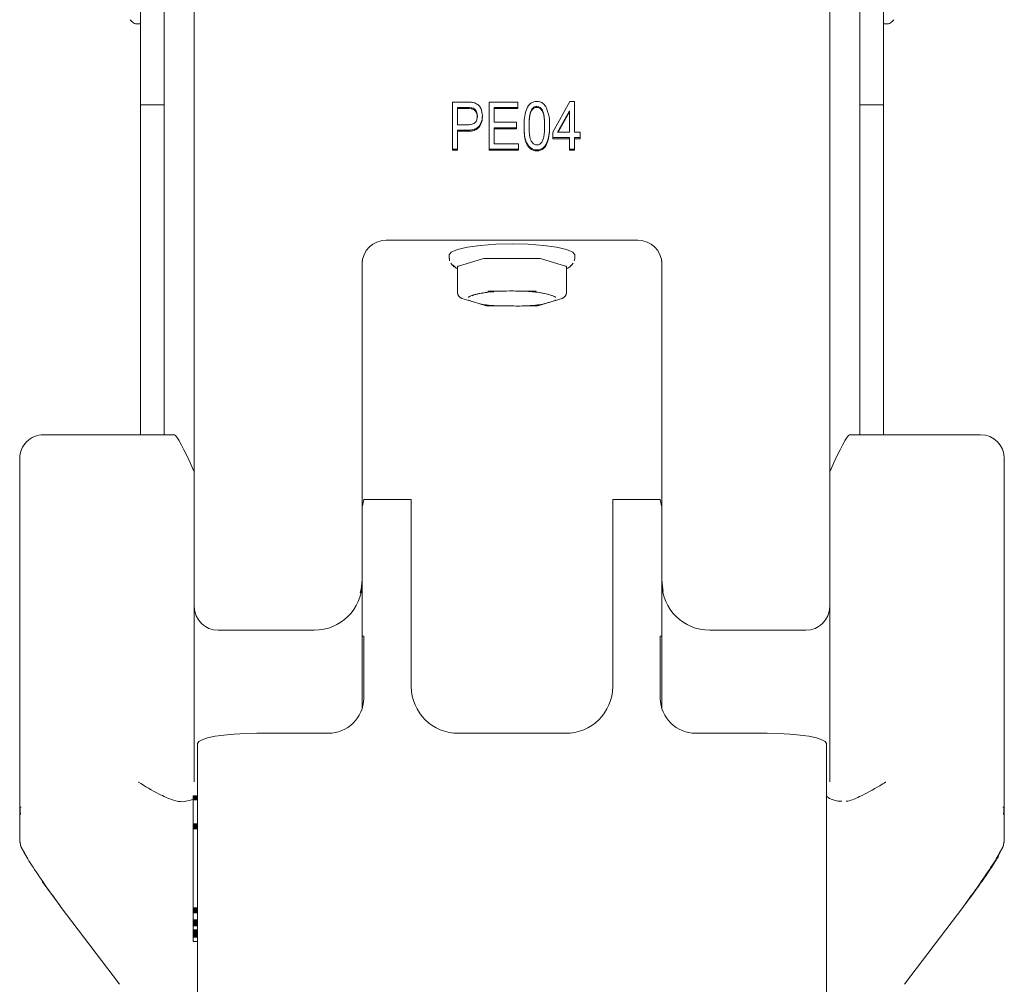
# Model space of a CAD drawing. Units: millimetres. Extents: x 150 to 12559, y 150 to 8760.
# Drawn here: x 3475 to 3557, y 3145 to 3225 of the extents above; entities that cross this region are included whole.
import ezdxf

# ---------------------------------------------------------------- set-up
doc = ezdxf.new("R2010")
doc.units = ezdxf.units.MM
doc.header["$LTSCALE"] = 30
doc.linetypes.add('SLD-Solid', pattern=[0])

msp = doc.modelspace()

# ---------------------------------------------------------------- linework, layer by layer
at = {"color": 7, "linetype": 'SLD-Solid', "lineweight": 15}
for p, q in [((3489.299994, 3176.6119235), (3489.299994, 3261.3053852)), ((3542.2999971, 3261.3053852), (3542.2999971, 3176.6119235)), ((3486.7999964, 3218.1659573), (3486.7999964, 3250.6659635)), ((3544.8000022, 3250.6659635), (3544.8000022, 3218.1659573)), ((3484.8000073, 3229.6659582), (3484.8000073, 3218.1659573)), ((3546.7999988, 3218.1659573), (3546.7999988, 3229.6659582)), ((3483.9464539, 3225.2695122), (3484.1535502, 3225.0624084)), ((3547.4464484, 3225.0624084), (3547.6535522, 3225.2695122)), ((3484.50711, 3224.9159598), (3484.8000073, 3224.9159598)), ((3546.7999988, 3224.9159598), (3547.092896, 3224.9159598)), ((3484.8000073, 3218.1659573), (3484.8000073, 3190.674805)), ((3484.8000073, 3218.1659573), (3486.7999964, 3218.1659573)), ((3486.7999964, 3218.1659573), (3486.7999964, 3190.674805)), ((3510.8321422, 3214.4677275), (3510.8321422, 3218.4069537)), ((3510.8321422, 3218.4069537), (3512.0642894, 3218.4069537)), ((3512.1097379, 3217.9465228), (3511.2477355, 3217.9465228)), ((3511.2477355, 3217.9465228), (3511.2477355, 3216.514089)), ((3512.1097379, 3217.8597086), (3511.2477355, 3217.8597086)), ((3512.1097379, 3217.9465228), (3512.1097379, 3217.8597086)), ((3513.8970726, 3214.4677275), (3513.8970726, 3218.4069537)), ((3513.8970726, 3218.4069537), (3516.2866899, 3218.4069537)), ((3516.2866899, 3217.9465228), (3514.312666, 3217.9465228)), ((3514.312666, 3217.9465228), (3514.312666, 3216.7187118)), ((3516.2866899, 3217.8597086), (3514.312666, 3217.8597086)), ((3516.2866899, 3218.4069537), (3516.2866899, 3217.9465228)), ((3516.2866899, 3217.9465228), (3516.2866899, 3217.8597086)), ((3517.8564974, 3218.048849), (3517.8564974, 3217.96202)), ((3519.195784, 3215.9001761), (3520.6219145, 3218.4581243)), ((3520.6219145, 3218.4581243), (3521.013964, 3218.4581243)), ((3521.013964, 3218.4581243), (3521.013964, 3215.9001761)), ((3544.8000022, 3218.1659573), (3544.8000022, 3190.674805)), ((3544.8000022, 3218.1659573), (3546.7999988, 3218.1659573)), ((3546.7999988, 3218.1659573), (3546.7999988, 3190.674805)), ((3513.3256578, 3217.2654801), (3513.3256578, 3217.178651)), ((3520.5983781, 3217.6803433), (3519.6056851, 3215.9001761)), ((3520.5983781, 3217.5935142), (3519.654099, 3215.9001761)), ((3520.5983781, 3215.9001761), (3520.5983781, 3217.6803433)), ((3511.2477355, 3216.514089), (3512.1178591, 3216.514089)), ((3514.312666, 3216.7187118), (3516.1827915, 3216.7187118)), ((3516.1827915, 3216.2582808), (3514.312666, 3216.2582808)), ((3514.312666, 3216.2582808), (3514.312666, 3214.9281584)), ((3516.1827915, 3216.1714666), (3514.312666, 3216.1714666)), ((3516.1827915, 3216.7187118), (3516.1827915, 3216.2582808)), ((3516.1827915, 3216.2582808), (3516.1827915, 3216.1714666)), ((3516.8061741, 3216.4357387), (3516.8061741, 3216.3489246)), ((3518.9360418, 3216.4357387), (3518.9360418, 3216.3489246)), ((3512.0918863, 3216.0536581), (3511.2477355, 3216.0536581)), ((3511.2477355, 3216.0536581), (3511.2477355, 3214.4677275)), ((3512.0918863, 3215.966829), (3511.2477355, 3215.966829)), ((3512.0918863, 3216.0536581), (3512.0918863, 3215.966829)), ((3519.195784, 3215.4397451), (3519.195784, 3215.9001761)), ((3520.5983781, 3215.4397451), (3519.195784, 3215.4397451)), ((3519.195784, 3215.4397451), (3519.195784, 3215.352916)), ((3520.5983781, 3215.352916), (3519.195784, 3215.352916)), ((3519.6056851, 3215.9001761), (3520.5983781, 3215.9001761)), ((3520.5983781, 3214.4677275), (3520.5983781, 3215.4397451)), ((3521.013964, 3215.9001761), (3521.4814954, 3215.9001761)), ((3521.4814954, 3215.4397451), (3521.013964, 3215.4397451)), ((3521.013964, 3215.4397451), (3521.013964, 3214.4677275)), ((3521.4814954, 3215.352916), (3521.013964, 3215.352916)), ((3521.4814954, 3215.9001761), (3521.4814954, 3215.4397451)), ((3521.4814954, 3215.4397451), (3521.4814954, 3215.352916)), ((3511.2477355, 3214.4677275), (3510.8321422, 3214.4677275)), ((3510.8321422, 3214.4677275), (3510.8321422, 3214.3808984)), ((3511.2477355, 3214.4677275), (3511.2477355, 3214.3808984)), ((3516.3386353, 3214.4677275), (3513.8970726, 3214.4677275)), ((3513.8970726, 3214.4677275), (3513.8970726, 3214.3808984)), ((3514.312666, 3214.9281584), (3516.3386353, 3214.9281584)), ((3516.3386353, 3214.9281584), (3516.3386353, 3214.4677275)), ((3516.3386353, 3214.4677275), (3516.3386353, 3214.3808984)), ((3520.5983781, 3214.4677275), (3520.5983781, 3214.3808984)), ((3521.013964, 3214.4677275), (3520.5983781, 3214.4677275)), ((3521.013964, 3214.4677275), (3521.013964, 3214.3808984)), ((3511.2477355, 3214.3808984), (3510.8321422, 3214.3808984)), ((3516.3386353, 3214.3808984), (3513.8970726, 3214.3808984)), ((3517.8686716, 3214.4165718), (3517.8686716, 3214.3297427)), ((3521.013964, 3214.3808984), (3520.5983781, 3214.3808984)), ((3505.2999967, 3206.8804883), (3526.300002, 3206.8804883)), ((3510.5500036, 3205.6649559), (3510.5500036, 3205.3765141)), ((3521.0500025, 3205.3765141), (3521.0500025, 3205.6649559)), ((3503.2999926, 3205.17134), (3503.2999926, 3178.5815441)), ((3510.5828457, 3205.378794), (3510.5858409, 3205.1711463)), ((3510.7058846, 3204.9744659), (3510.7764118, 3204.8720651)), ((3510.7764118, 3204.8720651), (3510.9802746, 3204.6744459)), ((3511.2585538, 3204.6801382), (3511.2585538, 3202.5135689)), ((3513.3462661, 3205.3313189), (3511.3255345, 3204.7235601)), ((3517.8207272, 3205.3747409), (3513.7792789, 3205.3747409)), ((3520.2744641, 3204.7235601), (3518.25374, 3205.3313189)), ((3520.3414523, 3202.5135689), (3520.3414523, 3204.6801382)), ((3520.619724, 3204.6744459), (3520.8235868, 3204.8720651)), ((3520.9880658, 3205.182352), (3521.0310333, 3205.3684228)), ((3528.2999986, 3178.5815441), (3528.2999986, 3205.17134)), ((3514.5752542, 3202.6289337), (3513.7792789, 3202.6289337)), ((3513.8242059, 3202.5543832), (3513.9958226, 3202.5736951)), ((3513.9958226, 3202.5736951), (3514.1525977, 3202.5867634)), ((3514.1525977, 3202.5867634), (3514.2967664, 3202.5987887)), ((3517.8207272, 3202.6289337), (3517.0247444, 3202.6289337)), ((3511.6145425, 3202.0347499), (3512.5990026, 3201.7386638)), ((3512.5990026, 3201.7386638), (3513.6352592, 3201.4269911)), ((3513.7792789, 3201.4058017), (3514.4140684, 3201.4058017)), ((3517.1859302, 3201.4058017), (3517.8207272, 3201.4058017)), ((3517.9647394, 3201.4269911), (3518.9508387, 3201.723569)), ((3518.9508387, 3201.723569), (3519.9854635, 3202.0347499)), ((3487.648096, 3190.674805), (3476.7157846, 3190.674805)), ((3554.884214, 3190.674805), (3543.9518952, 3190.674805)), ((3474.7368359, 3188.3378112), (3474.7368359, 3188.6958563)), ((3474.7368359, 3181.1149948), (3474.7368359, 3188.3378112)), ((3556.8631553, 3188.6958563), (3556.8631553, 3188.3378112)), ((3556.8631553, 3181.1149948), (3556.8631553, 3188.3378112)), ((3503.2999926, 3184.6466147), (3503.4315848, 3185.2750712)), ((3503.4315848, 3185.2750712), (3507.3894673, 3185.2750712)), ((3507.3894673, 3185.2750712), (3507.3894673, 3169.684016)), ((3524.2105239, 3169.684016), (3524.2105239, 3185.2750712)), ((3524.2105239, 3185.2750712), (3528.1684213, 3185.2750712)), ((3528.1684213, 3185.2750712), (3528.2999986, 3184.6466147)), ((3474.7368359, 3178.53769), (3474.7368359, 3181.142711)), ((3556.8631553, 3181.1149948), (3556.8631553, 3178.53769)), ((3503.2999926, 3178.5815441), (3503.2999926, 3178.3210718)), ((3503.2999926, 3178.3210718), (3503.2999926, 3167.8488635)), ((3528.2999986, 3178.5815441), (3528.2999986, 3178.3210718)), ((3528.2999986, 3178.3210718), (3528.2999986, 3167.8488635)), ((3556.8631553, 3178.53769), (3556.8493792, 3177.1136158)), ((3489.299994, 3176.6119235), (3489.299994, 3176.3514512)), ((3489.299994, 3176.3514512), (3489.299994, 3161.7421591)), ((3542.2999971, 3176.6119235), (3542.2999971, 3176.3514512)), ((3542.2999971, 3176.3514512), (3542.2999971, 3161.7421591)), ((3474.7368359, 3175.6895267), (3474.7368359, 3159.5630579)), ((3556.8631553, 3159.5630579), (3556.8631553, 3175.6895267)), ((3491.2999981, 3174.3818306), (3499.2999994, 3174.3818306)), ((3532.2999992, 3174.3818306), (3540.3000005, 3174.3818306)), ((3503.4315848, 3173.8741183), (3503.2999926, 3173.8741183)), ((3503.4315848, 3168.7095695), (3503.4315848, 3173.8741183)), ((3528.2999986, 3173.8741183), (3528.1684213, 3173.8741183)), ((3528.1684213, 3173.8741183), (3528.1684213, 3168.7095695)), ((3494.526323, 3165.7862448), (3500.4631542, 3165.7862448)), ((3511.3473647, 3165.7862448), (3520.2526339, 3165.7862448)), ((3531.1368444, 3165.7862448), (3537.0736831, 3165.7862448)), ((3489.5789438, 3164.9271481), (3489.5789438, 3148.3616465)), ((3542.0210549, 3148.3616465), (3542.0210549, 3164.9271481)), ((3489.20789, 3160.5628812), (3489.5789438, 3160.5628812)), ((3489.20789, 3160.5628812), (3489.20789, 3160.562002)), ((3489.20789, 3160.562002), (3489.5789438, 3160.562002)), ((3489.20789, 3160.562002), (3489.20789, 3160.5602437)), ((3489.20789, 3160.5602437), (3489.5789438, 3160.5602437)), ((3489.20789, 3160.5602437), (3489.20789, 3160.5576061)), ((3489.20789, 3160.5576061), (3489.5789438, 3160.5576061)), ((3489.20789, 3160.5576061), (3489.20789, 3160.5540895)), ((3489.20789, 3160.5540895), (3489.5789438, 3160.5540895)), ((3489.20789, 3160.5540895), (3489.20789, 3160.5496787)), ((3489.20789, 3160.5496787), (3489.5789438, 3160.5496787)), ((3489.20789, 3160.5496787), (3489.20789, 3160.5444037)), ((3489.20789, 3160.5444037), (3489.5789438, 3160.5444037)), ((3489.20789, 3160.5444037), (3489.20789, 3160.5382644)), ((3489.20789, 3160.5382644), (3489.5789438, 3160.5382644)), ((3489.20789, 3160.5382644), (3489.20789, 3160.5312609)), ((3489.20789, 3160.5312609), (3489.5789438, 3160.5312609)), ((3489.20789, 3160.5312609), (3489.20789, 3160.5234676)), ((3489.5789438, 3160.5234676), (3489.20789, 3160.5234676)), ((3489.20789, 3160.5234676), (3489.20789, 3160.5148696)), ((3489.5789438, 3160.5148696), (3489.20789, 3160.5148696)), ((3489.20789, 3160.5148696), (3489.20789, 3160.5054819)), ((3489.5789438, 3160.5054819), (3489.20789, 3160.5054819)), ((3489.20789, 3160.5054819), (3489.20789, 3160.4953342)), ((3489.5789438, 3160.4953342), (3489.20789, 3160.4953342)), ((3489.20789, 3160.4953342), (3489.20789, 3160.471686)), ((3489.5789438, 3160.471686), (3489.20789, 3160.471686)), ((3489.20789, 3160.471686), (3489.20789, 3160.4454153)), ((3489.5789438, 3160.4454153), (3489.20789, 3160.4454153)), ((3489.20789, 3160.4454153), (3489.20789, 3160.4170137)), ((3489.5789438, 3160.4170137), (3489.20789, 3160.4170137)), ((3489.20789, 3160.4170137), (3489.20789, 3160.3867345)), ((3489.5789438, 3160.3867345), (3489.20789, 3160.3867345)), ((3489.20789, 3160.3867345), (3489.20789, 3160.3549355)), ((3489.5789438, 3160.3549355), (3489.20789, 3160.3549355)), ((3489.20789, 3160.3549355), (3489.20789, 3160.3219592)), ((3489.5789438, 3160.3219592), (3489.20789, 3160.3219592)), ((3489.20789, 3160.3219592), (3489.20789, 3160.288223)), ((3489.5789438, 3160.288223), (3489.20789, 3160.288223)), ((3489.20789, 3160.2539801), (3489.20789, 3160.288223)), ((3489.5789438, 3160.2539801), (3489.20789, 3160.2539801)), ((3489.20789, 3160.2539801), (3489.20789, 3158.2531714)), ((3489.5789438, 3160.6316351), (3489.563074, 3160.5628812)), ((3474.7368359, 3159.563043), (3474.8477601, 3159.6220069)), ((3474.7368359, 3156.9857531), (3474.7368359, 3159.5630579)), ((3474.7368359, 3159.563043), (3474.8122358, 3159.0302669)), ((3543.0105292, 3160.1161741), (3543.3208533, 3160.1212554)), ((3556.7522385, 3159.6220069), (3556.8631553, 3159.563043)), ((3556.7877703, 3159.0302669), (3556.8631553, 3159.563043)), ((3556.8631553, 3159.5630579), (3556.8631553, 3156.9857531)), ((3489.20789, 3158.2531714), (3489.5789438, 3158.2531714)), ((3489.20789, 3158.2363033), (3489.20789, 3158.2531714)), ((3489.20789, 3158.2363033), (3489.5789438, 3158.2363033)), ((3489.20789, 3158.2363033), (3489.20789, 3158.2193457)), ((3489.20789, 3158.2193457), (3489.5789438, 3158.2193457)), ((3489.20789, 3158.2193457), (3489.20789, 3158.2022839)), ((3489.20789, 3158.2022839), (3489.5789438, 3158.2022839)), ((3489.20789, 3158.2022839), (3489.20789, 3158.1852221)), ((3489.20789, 3158.1852221), (3489.5789438, 3158.1852221)), ((3489.20789, 3158.1852221), (3489.20789, 3158.1681751)), ((3489.20789, 3158.1681751), (3489.5789438, 3158.1681751)), ((3489.20789, 3158.1681751), (3489.20789, 3158.1510984)), ((3489.20789, 3158.1510984), (3489.5789438, 3158.1510984)), ((3489.20789, 3158.1510984), (3489.20789, 3158.1341856)), ((3489.20789, 3158.1341856), (3489.5789438, 3158.1341856)), ((3489.20789, 3158.1341856), (3489.20789, 3158.1173473)), ((3489.20789, 3158.1173473), (3489.5789438, 3158.1173473)), ((3489.20789, 3158.1173473), (3489.20789, 3158.1007027)), ((3489.20789, 3158.1007027), (3489.5789438, 3158.1007027)), ((3489.20789, 3158.1007027), (3489.20789, 3158.0841922)), ((3489.20789, 3158.0841922), (3489.5789438, 3158.0841922)), ((3489.20789, 3158.0841922), (3489.20789, 3158.0679052)), ((3489.20789, 3158.0679052), (3489.5789438, 3158.0679052)), ((3489.20789, 3158.0679052), (3489.20789, 3158.0519014)), ((3489.20789, 3158.0519014), (3489.5789438, 3158.0519014)), ((3489.20789, 3158.0519014), (3489.20789, 3158.0361211)), ((3489.20789, 3158.0361211), (3489.5789438, 3158.0361211)), ((3489.20789, 3158.0361211), (3489.20789, 3158.0207282)), ((3489.20789, 3158.0207282), (3489.5789438, 3158.0207282)), ((3489.20789, 3158.0207282), (3489.20789, 3158.0056035)), ((3489.20789, 3158.0056035), (3489.5789438, 3158.0056035)), ((3489.20789, 3158.0056035), (3489.20789, 3157.9909109)), ((3489.20789, 3157.9909109), (3489.5789438, 3157.9909109)), ((3489.20789, 3157.9909109), (3489.20789, 3157.9458945)), ((3489.20789, 3157.9458945), (3489.5789438, 3157.9458945)), ((3489.20789, 3157.9458945), (3489.20789, 3157.9076879)), ((3489.20789, 3157.9076879), (3489.5789438, 3157.9076879)), ((3489.20789, 3157.9076879), (3489.20789, 3157.876172)), ((3489.20789, 3157.876172), (3489.5789438, 3157.876172)), ((3489.20789, 3157.876172), (3489.20789, 3157.851302)), ((3489.20789, 3157.851302), (3489.5789438, 3157.851302)), ((3489.20789, 3157.851302), (3489.20789, 3157.8329139)), ((3489.5789438, 3157.8329139), (3489.20789, 3157.8329139)), ((3489.20789, 3157.8329139), (3489.20789, 3157.8209483)), ((3489.5789438, 3157.8209483), (3489.20789, 3157.8209483)), ((3489.20789, 3157.8209483), (3489.20789, 3157.8151666)), ((3489.5789438, 3157.8151666), (3489.20789, 3157.8151666)), ((3489.20789, 3157.8151666), (3489.20789, 3151.2522482)), ((3478.1010561, 3151.4032268), (3476.6168856, 3153.4211122)), ((3478.0994766, 3151.3871484), (3483.0623233, 3144.8705428)), ((3489.20789, 3151.2522482), (3489.5789438, 3151.2522482)), ((3489.20789, 3151.2340837), (3489.20789, 3151.2522482)), ((3489.20789, 3151.2340837), (3489.5789438, 3151.2340837)), ((3489.20789, 3151.2340837), (3489.20789, 3151.2158149)), ((3489.20789, 3151.2158149), (3489.5789438, 3151.2158149)), ((3489.20789, 3151.2158149), (3489.20789, 3151.1974864)), ((3489.20789, 3151.1974864), (3489.5789438, 3151.1974864)), ((3489.20789, 3151.1974864), (3489.20789, 3151.1791133)), ((3548.537653, 3144.870513), (3553.50044, 3151.3870292)), ((3489.20789, 3151.1791133), (3489.5789438, 3151.1791133)), ((3489.20789, 3151.1791133), (3489.20789, 3151.1607402)), ((3489.20789, 3151.1607402), (3489.5789438, 3151.1607402)), ((3489.20789, 3151.1607402), (3489.20789, 3151.1424714)), ((3489.20789, 3151.1424714), (3489.5789438, 3151.1424714)), ((3489.20789, 3151.1424714), (3489.20789, 3151.1243217)), ((3489.20789, 3151.1243217), (3489.5789438, 3151.1243217)), ((3489.20789, 3151.1243217), (3489.20789, 3151.1063211)), ((3489.20789, 3151.1063211), (3489.5789438, 3151.1063211)), ((3489.20789, 3151.1063211), (3489.20789, 3151.0884845)), ((3489.20789, 3151.0884845), (3489.5789438, 3151.0884845)), ((3489.20789, 3151.0884845), (3489.20789, 3151.070916)), ((3489.20789, 3151.070916), (3489.5789438, 3151.070916)), ((3489.20789, 3151.070916), (3489.20789, 3151.0536306)), ((3489.20789, 3151.0536306), (3489.5789438, 3151.0536306)), ((3489.20789, 3151.0536306), (3489.20789, 3151.0367029)), ((3489.20789, 3151.0367029), (3489.5789438, 3151.0367029)), ((3489.20789, 3151.0367029), (3489.20789, 3151.0200881)), ((3489.5789438, 3151.0200881), (3489.20789, 3151.0200881)), ((3489.20789, 3151.0200881), (3489.20789, 3151.0039204)), ((3489.5789438, 3151.0039204), (3489.20789, 3151.0039204)), ((3489.20789, 3151.0039204), (3489.20789, 3150.98814)), ((3489.5789438, 3150.98814), (3489.20789, 3150.98814)), ((3489.20789, 3150.98814), (3489.20789, 3150.9728663)), ((3489.5789438, 3150.9728663), (3489.20789, 3150.9728663)), ((3489.20789, 3150.9728663), (3489.20789, 3150.942468)), ((3489.5789438, 3150.942468), (3489.20789, 3150.942468)), ((3489.20789, 3150.942468), (3489.20789, 3150.915169)), ((3489.5789438, 3150.915169), (3489.20789, 3150.915169)), ((3489.20789, 3150.915169), (3489.20789, 3150.8910292)), ((3489.5789438, 3150.8910292), (3489.20789, 3150.8910292)), ((3489.20789, 3150.8910292), (3489.20789, 3150.8700334)), ((3489.5789438, 3150.8700334), (3489.20789, 3150.8700334)), ((3489.20789, 3150.8700334), (3489.20789, 3150.852301)), ((3489.5789438, 3150.852301), (3489.20789, 3150.852301)), ((3489.20789, 3150.852301), (3489.20789, 3150.8378469)), ((3489.5789438, 3150.8378469), (3489.20789, 3150.8378469)), ((3489.20789, 3150.8378469), (3489.20789, 3150.8267903)), ((3489.5789438, 3150.8267903), (3489.20789, 3150.8267903)), ((3489.20789, 3150.8190864), (3489.20789, 3150.8267903)), ((3489.5789438, 3150.8190864), (3489.20789, 3150.8190864)), ((3489.20789, 3150.8190864), (3489.20789, 3150.2319508)), ((3489.20789, 3150.2319508), (3489.5789438, 3150.2319508)), ((3489.20789, 3150.2291494), (3489.20789, 3150.2319508)), ((3489.20789, 3150.2291494), (3489.5789438, 3150.2291494)), ((3489.20789, 3150.2291494), (3489.20789, 3150.2273463)), ((3489.20789, 3150.2273463), (3489.5789438, 3150.2273463)), ((3489.20789, 3150.2273463), (3489.20789, 3150.2264374)), ((3489.20789, 3150.2264374), (3489.5789438, 3150.2264374)), ((3489.20789, 3150.2264374), (3489.20789, 3150.1771145)), ((3489.20789, 3150.1771145), (3489.5789438, 3150.1771145)), ((3489.20789, 3150.1589649), (3489.20789, 3150.1771145)), ((3489.20789, 3150.1589649), (3489.5789438, 3150.1589649)), ((3489.20789, 3150.1589649), (3489.20789, 3150.1406812)), ((3489.20789, 3150.1406812), (3489.5789438, 3150.1406812)), ((3489.20789, 3150.1406812), (3489.20789, 3150.1223528)), ((3489.20789, 3150.1223528), (3489.5789438, 3150.1223528)), ((3489.20789, 3150.1223528), (3489.20789, 3150.1039945)), ((3489.20789, 3150.1039945), (3489.5789438, 3150.1039945)), ((3489.20789, 3150.1039945), (3489.20789, 3150.0856065)), ((3489.20789, 3150.0856065), (3489.5789438, 3150.0856065)), ((3489.20789, 3150.0856065), (3489.20789, 3150.0673377)), ((3489.20789, 3150.0673377), (3489.5789438, 3150.0673377)), ((3489.20789, 3150.0673377), (3489.20789, 3150.0491881)), ((3489.20789, 3150.0491881), (3489.5789438, 3150.0491881)), ((3489.20789, 3150.0491881), (3489.20789, 3150.0311875)), ((3489.20789, 3150.0311875), (3489.5789438, 3150.0311875)), ((3489.20789, 3150.0311875), (3489.20789, 3150.0133657)), ((3489.20789, 3150.0133657), (3489.5789438, 3150.0133657)), ((3489.20789, 3150.0133657), (3489.20789, 3149.9957823)), ((3489.20789, 3149.9957823), (3489.5789438, 3149.9957823)), ((3489.20789, 3149.9957823), (3489.20789, 3149.9785119)), ((3489.20789, 3149.9785119), (3489.5789438, 3149.9785119)), ((3489.20789, 3149.9785119), (3489.20789, 3149.9615692)), ((3489.5789438, 3149.9615692), (3489.20789, 3149.9615692)), ((3489.20789, 3149.9615692), (3489.20789, 3149.9449544)), ((3489.5789438, 3149.9449544), (3489.20789, 3149.9449544)), ((3489.20789, 3149.9449544), (3489.20789, 3149.9287867)), ((3489.5789438, 3149.9287867), (3489.20789, 3149.9287867)), ((3489.20789, 3149.9287867), (3489.20789, 3149.9130213)), ((3489.5789438, 3149.9130213), (3489.20789, 3149.9130213)), ((3489.20789, 3149.9130213), (3489.20789, 3149.8977476)), ((3489.5789438, 3149.8977476), (3489.20789, 3149.8977476)), ((3489.20789, 3149.8977476), (3489.20789, 3149.8673343)), ((3489.5789438, 3149.8673343), (3489.20789, 3149.8673343)), ((3489.20789, 3149.8673343), (3489.20789, 3149.8400354)), ((3489.5789438, 3149.8400354), (3489.20789, 3149.8400354)), ((3489.20789, 3149.8400354), (3489.20789, 3149.8158955)), ((3489.5789438, 3149.8158955), (3489.20789, 3149.8158955)), ((3489.20789, 3149.8158955), (3489.20789, 3149.7948997)), ((3489.5789438, 3149.7948997), (3489.20789, 3149.7948997)), ((3489.20789, 3149.7948997), (3489.20789, 3149.7771674)), ((3489.5789438, 3149.7771674), (3489.20789, 3149.7771674)), ((3489.20789, 3149.7771674), (3489.20789, 3149.7627281)), ((3489.5789438, 3149.7627281), (3489.20789, 3149.7627281)), ((3489.20789, 3149.7627281), (3489.20789, 3149.7516715)), ((3489.5789438, 3149.7516715), (3489.20789, 3149.7516715)), ((3489.20789, 3149.7439527), (3489.20789, 3149.7516715)), ((3489.5789438, 3149.7439527), (3489.20789, 3149.7439527)), ((3489.20789, 3149.7439527), (3489.20789, 3149.4092577)), ((3489.20789, 3149.4092577), (3489.5789438, 3149.4092577)), ((3489.20789, 3149.4092577), (3489.20789, 3149.4067096)), ((3489.20789, 3149.4067096), (3489.5789438, 3149.4067096)), ((3489.20789, 3149.4049662), (3489.20789, 3149.4067096)), ((3489.20789, 3149.4049662), (3489.5789438, 3149.4049662)), ((3489.20789, 3149.4049662), (3489.20789, 3149.4039529)), ((3489.20789, 3149.4039529), (3489.5789438, 3149.4039529)), ((3489.20789, 3149.4039529), (3489.20789, 3149.4037294)), ((3489.20789, 3149.4037294), (3489.5789438, 3149.4037294)), ((3489.20789, 3149.4037294), (3489.20789, 3149.3877851)), ((3489.20789, 3149.3877851), (3489.5789438, 3149.3877851)), ((3489.20789, 3149.3877851), (3489.20789, 3149.3486994)), ((3489.20789, 3149.3486994), (3489.5789438, 3149.3486994)), ((3489.20789, 3149.3486994), (3489.20789, 3149.3070953)), ((3489.20789, 3149.3070953), (3489.5789438, 3149.3070953)), ((3489.20789, 3149.3070953), (3489.20789, 3149.2634051)), ((3489.20789, 3149.2634051), (3489.5789438, 3149.2634051)), ((3489.20789, 3149.2634051), (3489.20789, 3149.2180907)), ((3489.20789, 3149.2180907), (3489.5789438, 3149.2180907)), ((3489.20789, 3149.2180907), (3489.20789, 3149.1716438)), ((3489.20789, 3149.1716438), (3489.5789438, 3149.1716438)), ((3489.20789, 3149.1716438), (3489.20789, 3149.1549247)), ((3489.20789, 3149.1549247), (3489.5789438, 3149.1549247)), ((3489.20789, 3149.1549247), (3489.20789, 3149.1381907)), ((3489.20789, 3149.1381907), (3489.5789438, 3149.1381907)), ((3489.20789, 3149.1381907), (3489.20789, 3149.1215163)), ((3489.20789, 3149.1215163), (3489.5789438, 3149.1215163)), ((3489.20789, 3149.1215163), (3489.20789, 3149.1049015)), ((3489.20789, 3149.1049015), (3489.5789438, 3149.1049015)), ((3489.20789, 3149.1049015), (3489.20789, 3149.0883165)), ((3489.20789, 3149.0883165), (3489.5789438, 3149.0883165)), ((3489.20789, 3149.0883165), (3489.20789, 3149.0719252)), ((3489.20789, 3149.0719252), (3489.5789438, 3149.0719252)), ((3489.20789, 3149.0719252), (3489.20789, 3149.0556829)), ((3489.20789, 3149.0556829), (3489.5789438, 3149.0556829)), ((3489.20789, 3149.0556829), (3489.20789, 3149.0396642)), ((3489.20789, 3149.0396642), (3489.5789438, 3149.0396642)), ((3489.20789, 3149.0396642), (3489.20789, 3149.0238243)), ((3489.5789438, 3149.0238243), (3489.20789, 3149.0238243)), ((3489.20789, 3149.0238243), (3489.20789, 3149.0082823)), ((3489.5789438, 3149.0082823), (3489.20789, 3149.0082823)), ((3489.20789, 3149.0082823), (3489.20789, 3148.9930683)), ((3489.5789438, 3148.9930683), (3489.20789, 3148.9930683)), ((3489.20789, 3148.9930683), (3489.20789, 3148.9781373)), ((3489.5789438, 3148.9781373), (3489.20789, 3148.9781373)), ((3489.20789, 3148.9781373), (3489.20789, 3148.9635789)), ((3489.5789438, 3148.9635789), (3489.20789, 3148.9635789)), ((3489.20789, 3148.9635789), (3489.20789, 3148.9493632)), ((3489.5789438, 3148.9493632), (3489.20789, 3148.9493632)), ((3489.20789, 3148.9493632), (3489.20789, 3148.9355796)), ((3489.5789438, 3148.9355796), (3489.20789, 3148.9355796)), ((3489.20789, 3148.9355796), (3489.20789, 3148.9222728)), ((3489.5789438, 3148.9222728), (3489.20789, 3148.9222728)), ((3489.20789, 3148.9222728), (3489.20789, 3148.8959872)), ((3489.5789438, 3148.8959872), (3489.20789, 3148.8959872)), ((3489.20789, 3148.8959872), (3489.20789, 3148.8723391)), ((3489.5789438, 3148.8723391), (3489.20789, 3148.8723391)), ((3489.20789, 3148.8723391), (3489.20789, 3148.8513582)), ((3489.5789438, 3148.8513582), (3489.20789, 3148.8513582)), ((3489.20789, 3148.8513582), (3489.20789, 3148.8331341)), ((3489.5789438, 3148.8331341), (3489.20789, 3148.8331341)), ((3489.20789, 3148.8331341), (3489.20789, 3148.8176071)), ((3489.5789438, 3148.8176071), (3489.20789, 3148.8176071)), ((3489.20789, 3148.8176071), (3489.20789, 3148.8049411)), ((3489.5789438, 3148.8049411), (3489.20789, 3148.8049411)), ((3489.20789, 3148.8049411), (3489.20789, 3148.7950914)), ((3489.5789438, 3148.7950914), (3489.20789, 3148.7950914)), ((3489.20789, 3148.7881624), (3489.20789, 3148.7950914)), ((3489.5789438, 3148.7881624), (3489.20789, 3148.7881624)), ((3489.20789, 3148.7881624), (3489.20789, 3148.4359585)), ((3489.20789, 3148.4359585), (3489.5789438, 3148.4359585)), ((3489.20789, 3148.4332167), (3489.20789, 3148.4359585)), ((3489.20789, 3148.4332167), (3489.5789438, 3148.4332167)), ((3489.20789, 3148.4332167), (3489.20789, 3148.4313988)), ((3489.20789, 3148.4313988), (3489.5789438, 3148.4313988)), ((3489.20789, 3148.4313988), (3489.20789, 3148.4304749)), ((3489.20789, 3148.4304749), (3489.5789438, 3148.4304749)), ((3489.20789, 3148.4304749), (3489.20789, 3148.4304004)), ((3489.20789, 3148.4304004), (3489.5789438, 3148.4304004)), ((3489.5789438, 3148.3616465), (3489.5789438, 3144.0661334)), ((3542.0210549, 3144.0661334), (3542.0210549, 3148.3616465))]:
    msp.add_line(p, q, dxfattribs=at)
at = {"color": 7, "linetype": 'SLD-Solid', "lineweight": 15, "flags": 128}
for points in [[(3510.5500036, 3205.6649559), (3510.728892, 3205.9009009), (3511.2533682, 3206.1207824), (3512.0876842, 3206.309595), (3513.175007, 3206.4544641), (3514.4412034, 3206.54554), (3515.800003, 3206.5766089), (3517.1588027, 3206.54554), (3518.424999, 3206.4544641), (3519.512307, 3206.309595), (3520.3466304, 3206.1207824), (3520.8711141, 3205.9009009), (3521.0500025, 3205.6649559), (3521.0500025, 3205.6649559)], [(3511.2585538, 3204.5065247), (3511.1501329, 3204.5579486), (3510.9086298, 3204.7856682), (3510.9053814, 3204.8011654)], [(3511.2585538, 3204.6801382), (3511.2628304, 3204.6914779), (3511.2755858, 3204.7026091), (3511.2966114, 3204.7133677), (3511.3255345, 3204.7235601)], [(3520.2744641, 3204.7235601), (3520.3033947, 3204.7133677), (3520.3244128, 3204.7026091), (3520.3371757, 3204.6914779), (3520.3414523, 3204.6801382)], [(3520.8235868, 3204.8720651), (3520.8824091, 3204.9477332), (3520.8940619, 3204.9743169)], [(3503.2999926, 3178.5815441), (3503.2231473, 3177.8130316), (3503.146004, 3177.4990492)], [(3528.4150355, 3177.6436203), (3528.3768588, 3177.8130316), (3528.2999986, 3178.5815441)], [(3489.5789438, 3164.9271481), (3489.6740132, 3165.0947564), (3489.9555408, 3165.2559125), (3490.4127234, 3165.4044323), (3491.0279923, 3165.5346238), (3491.7776995, 3165.6414651), (3492.6330411, 3165.7208585), (3493.5611301, 3165.7697343), (3494.526323, 3165.7862448)], [(3537.0736831, 3165.7862448), (3538.0388685, 3165.7697343), (3538.9669576, 3165.7208585), (3539.8222917, 3165.6414651), (3540.5719989, 3165.5346238), (3541.1872678, 3165.4044323), (3541.6444578, 3165.2559125), (3541.9259929, 3165.0947564), (3542.0210549, 3164.9271481)], [(3542.0210549, 3160.6316351), (3542.0370512, 3160.5626129), (3542.0849361, 3160.4940229), (3542.164404, 3160.4263269), (3542.2749334, 3160.359972), (3542.4158164, 3160.2953606), (3542.5861441, 3160.2329247), (3542.7848064, 3160.1730668), (3543.0105292, 3160.1161741)]]:
    msp.add_lwpolyline(points, dxfattribs=at)
at = {"color": 7, "linetype": 'SLD-Solid', "lineweight": 15}
for centre, radius, start, end in [((3484.5071068, 3225.4159613), 0.5, 225, 270), ((3547.0928932, 3225.4159588), 0.5, 270, 315), ((3505.2849156, 3204.8955636), 1.984982, 89.564687455, 179.558247013), ((3526.3150903, 3204.8955785), 1.9849672, 0.441325583, 90.43552653), ((3513.7335695, 3203.6498072), 1.7255392, 88.482061911, 102.97074886), ((3517.8664192, 3203.6496344), 1.7257115, 77.029978246, 91.517210983), ((3520.1484865, 3205.1177812), 0.6409916, 287.520235824, 326.946917087), ((3511.7585481, 3202.5135672), 0.5, 180, 253.260422473), ((3516.2347295, 3188.7343049), 13.9170698, 81.804123927, 86.74580449), ((3519.8414519, 3202.5135672), 0.5, 286.739577527, 0), ((3515.3638515, 3215.2938895), 13.9028716, 261.801599023, 266.748329394), ((3513.7792741, 3201.9057986), 0.5, 253.260422473, 270), ((3516.2361471, 3215.2938895), 13.9028716, 273.251670606, 278.198400977), ((3517.8207259, 3201.9057986), 0.5, 270, 286.739577527), ((3476.7157895, 3188.6958516), 1.9789474, 89.999999997, 180), ((3554.8842105, 3188.6958516), 1.9789474, 360, 90), ((3499.3301611, 3178.3516655), 3.9699494, 269.564691415, 359.558456472), ((3532.2698521, 3178.3516878), 3.9699716, 180.44186291, 270.435095912), ((3491.284932, 3176.3667705), 1.9849971, 180.442187325, 270.434878206), ((3540.3150739, 3176.3667556), 1.9849822, 269.564907811, 359.558240076), ((3511.3175514, 3169.7143328), 3.9282011, 180.442196858, 270.434853725), ((3520.2824692, 3169.714303), 3.9281715, 269.564822714, 359.558234546), ((3500.4855229, 3168.7323095), 2.9461496, 269.564977532, 359.557755087), ((3531.1144715, 3168.7322977), 2.9461379, 180.442017154, 270.435106435), ((3487.8268985, 3163.7169309), 3.6806215, 281.957576167, 292.037047689)]:
    msp.add_arc(centre, radius, start, end, dxfattribs=at)
for centre, major_axis, start_param, end_param in [((3490.7663158, 3182.7590095), (-3.1303984, 7.9135538), 5.3446422519, 6.2594177753), ((3540.8336842, 3182.7590095), (3.1303984, 7.9135538), 0.0237675319, 0.9385430553)]:
    msp.add_ellipse(centre, major_axis=major_axis, ratio=0.0600949278, start_param=start_param, end_param=end_param, dxfattribs=at)
for points, knots in [([(3512.0642894, 3218.4069537), (3512.1858963, 3218.4065373), (3512.4028873, 3218.4057943), (3512.6131081, 3218.3538506), (3512.7055161, 3218.3310174)], [0, 0, 0, 0, 0.560423453, 1, 1, 1, 1]), ([(3512.9100644, 3217.2438883), (3512.9002775, 3217.3579231), (3512.8807681, 3217.5852438), (3512.6842814, 3217.8737954), (3512.3818703, 3217.9431681), (3512.2007363, 3217.945401), (3512.1097379, 3217.9465228)], [0, 0, 0, 0, 0.2804770146, 0.5591124854, 0.7785061466, 1, 1, 1, 1]), ([(3512.9100644, 3217.1570741), (3512.9002786, 3217.2711095), (3512.8807715, 3217.4984277), (3512.684276, 3217.7869676), (3512.38187, 3217.8563354), (3512.2007363, 3217.8585806), (3512.1097379, 3217.8597086)], [0, 0, 0, 0, 0.2804794483, 0.5591078561, 0.778503421, 1, 1, 1, 1]), ([(3512.7055161, 3218.3310174), (3512.8159702, 3218.2734954), (3513.0372181, 3218.1582744), (3513.2811828, 3217.7727217), (3513.3087947, 3217.4578048), (3513.3256578, 3217.2654801)], [0, 0, 0, 0, 0.2795854874, 0.5600313175, 1, 1, 1, 1]), ([(3516.8061741, 3216.4357387), (3516.8191664, 3216.8606006), (3516.8386218, 3217.4968109), (3517.1829568, 3218.1844764), (3517.5499295, 3218.4298779), (3517.7656273, 3218.4487049), (3517.8735443, 3218.4581243)], [0, 0, 0, 0, 0.5008271852, 0.7499648715, 0.8749035446, 1, 1, 1, 1]), ([(3517.8564974, 3218.048849), (3517.7768113, 3218.034383), (3517.6167747, 3218.0053302), (3517.3990958, 3217.7562867), (3517.2261626, 3217.2268353), (3517.2235188, 3216.7535361), (3517.2217526, 3216.4373481)], [0, 0, 0, 0, 0.1239277921, 0.2488887988, 0.4982193458, 1, 1, 1, 1]), ([(3517.8564974, 3217.96202), (3517.7768113, 3217.9475539), (3517.6167747, 3217.9185012), (3517.3990958, 3217.6694576), (3517.2261626, 3217.1400062), (3517.2235188, 3216.666707), (3517.2217526, 3216.350519)], [0, 0, 0, 0, 0.1239277921, 0.2488887988, 0.4982193458, 1, 1, 1, 1]), ([(3518.5204559, 3216.4373481), (3518.5191968, 3216.7571723), (3518.5173127, 3217.2357574), (3518.3366502, 3217.7749645), (3518.1002267, 3218.0125723), (3517.9376086, 3218.0367764), (3517.8564974, 3218.048849)], [0, 0, 0, 0, 0.501798763, 0.7508918638, 0.8757491102, 1, 1, 1, 1]), ([(3518.5204559, 3216.350519), (3518.5191955, 3216.670345), (3518.5173095, 3217.1489344), (3518.336654, 3217.6881309), (3518.1002248, 3217.9257444), (3517.9376083, 3217.9499477), (3517.8564974, 3217.96202)], [0, 0, 0, 0, 0.5017984275, 0.7508938414, 0.8757491933, 1, 1, 1, 1]), ([(3517.8735443, 3218.4581243), (3517.9565387, 3218.4524803), (3518.1224455, 3218.4411979), (3518.3977461, 3218.3126982), (3518.5293837, 3218.1448945), (3518.6097436, 3218.0424564)], [0, 0, 0, 0, 0.2805347277, 0.5607926173, 1, 1, 1, 1]), ([(3518.6097436, 3218.0424564), (3518.7248496, 3217.7533369), (3518.9310097, 3217.2355107), (3518.9345002, 3216.6807557), (3518.9360418, 3216.4357387)], [0, 0, 0, 0, 0.5583330234, 1, 1, 1, 1]), ([(3513.3256578, 3217.2654801), (3513.3118252, 3217.0819239), (3513.2842583, 3216.7161171), (3512.9888124, 3216.2566237), (3512.5307425, 3216.0711086), (3512.2384345, 3216.0594853), (3512.0918863, 3216.0536581)], [0, 0, 0, 0, 0.2805162376, 0.5590372434, 0.7789240591, 1, 1, 1, 1]), ([(3513.3256578, 3217.178651), (3513.3118224, 3216.9951005), (3513.2842491, 3216.6292932), (3512.988825, 3216.1697925), (3512.5307358, 3215.9843014), (3512.2384334, 3215.9726636), (3512.0918863, 3215.966829)], [0, 0, 0, 0, 0.2805076901, 0.5590382761, 0.7789220166, 1, 1, 1, 1]), ([(3512.1178591, 3216.514089), (3512.234676, 3216.5188641), (3512.466968, 3216.5283593), (3512.7657918, 3216.6966363), (3512.8959934, 3216.9737566), (3512.9053656, 3217.1536827), (3512.9100644, 3217.2438883)], [0, 0, 0, 0, 0.2811532023, 0.5590769734, 0.7789440629, 1, 1, 1, 1]), ([(3517.8686716, 3214.4165718), (3517.761173, 3214.4274832), (3517.5461333, 3214.4493104), (3517.1853467, 3214.6984744), (3516.8176783, 3215.3699671), (3516.8107818, 3216.0088709), (3516.8061741, 3216.4357387)], [0, 0, 0, 0, 0.1250110747, 0.2500716081, 0.4989537592, 1, 1, 1, 1]), ([(3517.8686716, 3214.3297427), (3517.7611721, 3214.3406534), (3517.5461268, 3214.3624794), (3517.1853615, 3214.6116608), (3516.8176628, 3215.2831421), (3516.8107757, 3215.9220491), (3516.8061741, 3216.3489246)], [0, 0, 0, 0, 0.125010659, 0.25007504, 0.4989497239, 1, 1, 1, 1]), ([(3517.2217526, 3216.4373481), (3517.2229747, 3216.11813), (3517.2248035, 3215.6404374), (3517.4049138, 3215.103449), (3517.6377716, 3214.8635234), (3517.7999693, 3214.8383829), (3517.8808459, 3214.8258471)], [0, 0, 0, 0, 0.5017758986, 0.7508806644, 0.8757816353, 1, 1, 1, 1]), ([(3518.9360418, 3216.4357387), (3518.9223674, 3216.0115755), (3518.9018902, 3215.3763975), (3518.5593445, 3214.6884723), (3518.1920086, 3214.4441661), (3517.9765052, 3214.4257745), (3517.8686716, 3214.4165718)], [0, 0, 0, 0, 0.5008016344, 0.749942852, 0.8748764872, 1, 1, 1, 1]), ([(3518.9360418, 3216.3489246), (3518.922369, 3215.9247574), (3518.9018944, 3215.2895773), (3518.5593431, 3214.6016417), (3518.1920082, 3214.357337), (3517.9765051, 3214.3389455), (3517.8686716, 3214.3297427)], [0, 0, 0, 0, 0.500805177, 0.7499435785, 0.8748766789, 1, 1, 1, 1]), ([(3517.8808459, 3214.8258471), (3517.9607319, 3214.8400525), (3518.1211227, 3214.8685734), (3518.3413319, 3215.1161207), (3518.5169928, 3215.6463396), (3518.5190689, 3216.1205564), (3518.5204559, 3216.4373481)], [0, 0, 0, 0, 0.1239811094, 0.2489225559, 0.498256742, 1, 1, 1, 1]), ([(3513.3812838, 3202.5092327), (3513.3796294, 3202.5088849), (3513.1648299, 3202.4637256), (3512.6992651, 3202.3715634), (3512.3362908, 3202.225136), (3512.1661013, 3202.1453247), (3512.1574461, 3202.141283), (3512.1565425, 3202.1408611)], [0, 0, 0, 0, 0.0031645863, 0.4108810658, 0.9696850869, 0.996835019, 1, 1, 1, 1]), ([(3512.5009083, 3202.2707396), (3512.4941937, 3202.2659118), (3512.4783673, 3202.2545325), (3512.6385436, 3202.3348026), (3512.9515036, 3202.4249841), (3513.3161253, 3202.4800804), (3513.4781861, 3202.5045686)], [0, 0, 0, 0, 0.1674316941, 0.394640521, 0.7309402182, 1, 1, 1, 1]), ([(3513.4781861, 3202.5045686), (3513.5438961, 3202.5167456), (3513.6461461, 3202.535694), (3513.7773271, 3202.5494628), (3513.8242059, 3202.5543832)], [0, 0, 0, 0, 0.6426405863, 1, 1, 1, 1]), ([(3514.5752542, 3202.6289337), (3514.5778122, 3202.6290081), (3514.9097799, 3202.6386651), (3515.7038444, 3202.6727493), (3516.5222574, 3202.6446528), (3516.9986465, 3202.6296916), (3517.0221864, 3202.629008), (3517.0247444, 3202.6289337)], [0, 0, 0, 0, 0.0031660258, 0.4108827435, 0.9708641844, 0.9968339742, 1, 1, 1, 1]), ([(3518.2187148, 3202.5092327), (3518.2203692, 3202.5088849), (3518.5282827, 3202.4441591), (3518.9889073, 3202.3466604), (3519.3252567, 3202.1960746), (3519.44256, 3202.1412831), (3519.4434636, 3202.1408611)], [0, 0, 0, 0, 0.0031649805, 0.5890694683, 0.9968346247, 1, 1, 1, 1]), ([(3518.341709, 3202.4744832), (3518.3482177, 3202.4736311), (3518.5944423, 3202.4413966), (3518.8703284, 3202.3658838), (3519.1207384, 3202.255343), (3519.1008356, 3202.2699084), (3519.0941208, 3202.2748225)], [0, 0, 0, 0, 0.0119557706, 0.4522898057, 0.8152134245, 1, 1, 1, 1]), ([(3512.1565425, 3201.901459), (3512.157446, 3201.9010366), (3512.274748, 3201.8462016), (3512.6111005, 3201.7372839), (3513.07172, 3201.5981307), (3513.3796294, 3201.5334498), (3513.3812838, 3201.5331023)], [0, 0, 0, 0, 0.0031654161, 0.410930833, 0.9968349786, 1, 1, 1, 1]), ([(3514.5752542, 3201.4134013), (3514.5778122, 3201.4133265), (3514.9097795, 3201.4036257), (3515.7249006, 3201.4099566), (3516.5463152, 3201.3994297), (3517.0221864, 3201.4133266), (3517.0247444, 3201.4134013)], [0, 0, 0, 0, 0.0031664068, 0.4109316604, 0.9968335932, 1, 1, 1, 1]), ([(3518.2187148, 3201.5331023), (3518.2203692, 3201.5334498), (3518.4351654, 3201.5785648), (3518.9008169, 3201.7107426), (3519.2634956, 3201.8198392), (3519.4339071, 3201.8969908), (3519.44256, 3201.9010365), (3519.4434636, 3201.901459)], [0, 0, 0, 0, 0.0031646199, 0.4108793073, 0.9696911597, 0.9968349854, 1, 1, 1, 1]), ([(3474.7368359, 3181.1149948), (3474.7474766, 3180.3546642), (3474.7593812, 3179.5040212), (3474.7637264, 3177.7655638), (3474.7394873, 3176.7081309), (3474.7370904, 3175.7872954), (3474.7368359, 3175.6895267)], [0, 0, 0, 0, 0.44691504133, 0.49999985238, 0.94691301954, 1, 1, 1, 1]), ([(3556.8631553, 3175.6895267), (3556.8525083, 3176.5285739), (3556.8405967, 3177.4672881), (3556.8363004, 3179.2154262), (3556.8605304, 3180.21727), (3556.8629033, 3181.0288274), (3556.8631553, 3181.1149948)], [0, 0, 0, 0, 0.4469139853, 0.5000010997, 0.9469124304, 1, 1, 1, 1]), ([(3474.7485631, 3177.1136158), (3474.7440573, 3177.4923364), (3474.7383654, 3177.970749), (3474.7370996, 3178.4399231), (3474.7368359, 3178.53769)], [0, 0, 0, 0, 0.7916190973, 1, 1, 1, 1]), ([(3484.6315794, 3161.7214166), (3484.6323593, 3161.7209299), (3485.1962887, 3161.3689151), (3486.2074793, 3160.7678807), (3487.4595822, 3160.2090364), (3488.2036291, 3160.0549092), (3488.5099935, 3160.1035538), (3488.5894769, 3160.1161741)], [0, 0, 0, 0, 0.0005497037, 0.3975181444, 0.7056954308, 0.9236454916, 1, 1, 1, 1]), ([(3543.6708071, 3160.1269924), (3543.6752579, 3160.1270506), (3543.9986323, 3160.1312795), (3544.9516625, 3160.5718197), (3546.0678602, 3161.1642778), (3546.8034688, 3161.6187797), (3546.9676369, 3161.7209299), (3546.9684192, 3161.7214166)], [0, 0, 0, 0, 0.004915005, 0.357103845, 0.8562777279, 0.9993151213, 1, 1, 1, 1]), ([(3474.8282992, 3159.6632832), (3474.8005681, 3159.5955004), (3474.7470412, 3159.4646657), (3474.7623567, 3159.2879437), (3474.7697376, 3159.2027777)], [0, 0, 0, 0, 0.5180786934, 1, 1, 1, 1]), ([(3556.830261, 3159.2027777), (3556.8376383, 3159.2879437), (3556.8529463, 3159.4646655), (3556.7994267, 3159.5955004), (3556.7716994, 3159.6632832)], [0, 0, 0, 0, 0.4819216795, 1, 1, 1, 1]), ([(3475.1326256, 3155.8164292), (3475.0184964, 3155.9955065), (3474.7902377, 3156.3536614), (3474.7546365, 3156.7750557), (3474.7368359, 3156.9857531)], [0, 0, 0, 0, 0.4999995512, 1, 1, 1, 1]), ([(3556.8631553, 3156.9857531), (3556.8453616, 3156.7750551), (3556.8097741, 3156.3536564), (3556.5815022, 3155.9955057), (3556.4673656, 3155.8164292)], [0, 0, 0, 0, 0.4999967805, 1, 1, 1, 1]), ([(3474.7617953, 3156.6772842), (3474.7793801, 3156.5868718), (3474.8150991, 3156.4032224), (3475.0147809, 3155.9924787), (3475.3171128, 3155.4671702), (3475.8904218, 3154.560308), (3476.8675798, 3153.1126682), (3477.7167868, 3151.9453933), (3478.1742805, 3151.3165467)], [0, 0, 0, 0, 0.09762446907, 0.1982990362, 0.30513435321, 0.42126363871, 0.6882171116, 1, 1, 1, 1]), ([(3553.4257182, 3151.3165467), (3553.8832159, 3151.9453954), (3554.7324299, 3153.1126736), (3555.7095728, 3154.5602849), (3556.2828825, 3155.4671923), (3556.5852225, 3155.9924568), (3556.784898, 3156.4032323), (3556.8206228, 3156.586874), (3556.8382107, 3156.6772842)], [0, 0, 0, 0, 0.3117841517, 0.5787383231, 0.6948652881, 0.8017041128, 0.902375322, 1, 1, 1, 1]), ([(3553.4989499, 3151.4032268), (3553.881022, 3151.9120848), (3554.6096077, 3152.8824428), (3555.4455706, 3154.0747693), (3555.9663254, 3154.8658706), (3556.2462508, 3155.322895), (3556.4317481, 3155.6652122), (3556.4557384, 3155.7670651), (3556.4673656, 3155.8164292)], [0, 0, 0, 0, 0.30282870027, 0.57747398555, 0.69851800228, 0.80768205676, 0.90679093566, 1, 1, 1, 1])]:
    msp.add_open_spline(points, degree=3, knots=knots, dxfattribs=at)

doc.saveas('drawing.dxf')
